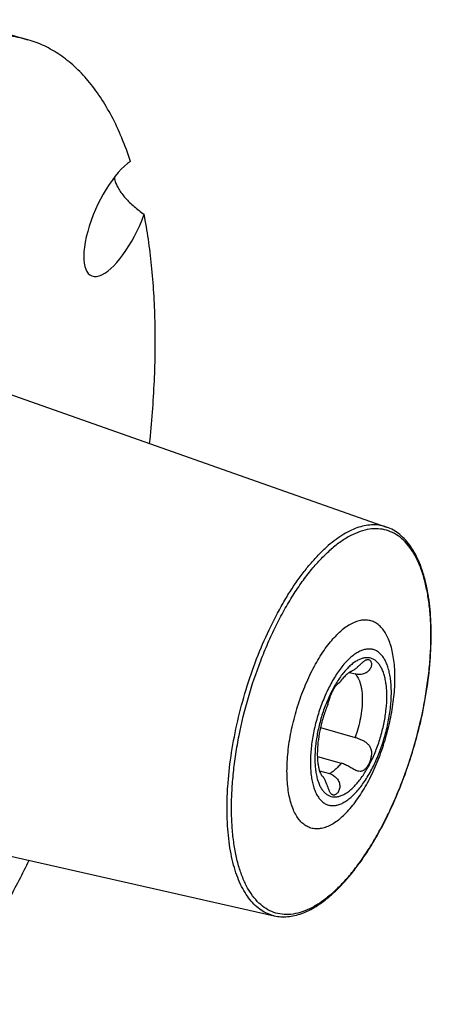
# Model space of a CAD drawing. Units: millimetres. Extents: x 0 to 594, y 0 to 420.
# Drawn here: x 119 to 142, y 47 to 102 of the extents above; entities that cross this region are included whole.
import ezdxf

# ---------------------------------------------------------------- set-up
doc = ezdxf.new("R2010")
doc.units = ezdxf.units.MM
doc.header["$LTSCALE"] = 32.67
doc.layers.add('607234277-000_CL', color=7, linetype='CONTINUOUS')

msp = doc.modelspace()

# ---------------------------------------------------------------- linework, layer by layer
at = {"layer": '607234277-000_CL', "color": 7, "linetype": 'CONTINUOUS'}
for p, q in [((115.6566, 101.8589), (119.5223, 100.7429)), ((116.8124, 81.6185), (139.4544, 73.6313)), ((137.389, 65.5482), (137.7052, 65.4569)), ((136.8499, 64.9891), (136.8499, 64.9885)), ((135.7825, 62.4851), (137.7052, 61.93)), ((135.6055, 60.8757), (136.9346, 60.4921)), ((135.7209, 60.0781), (136.2727, 59.9188)), ((135.8427, 59.8229), (135.845, 59.8203)), ((109.7958, 57.3125), (133.2111, 52.004))]:
    msp.add_line(p, q, dxfattribs=at)
msp.add_arc((135.2341, 59.1993), 0.8711, 45.02477, 45.46997, dxfattribs=at)
msp.add_ellipse((124.5093, 90.865), major_axis=(1.4691, 3.2467), ratio=0.364661, start_param=0.5027175, end_param=4.9276169, dxfattribs=at)
for points, knots in [([(119.5223, 100.7429), (119.3393, 100.7957), (118.9667, 100.8842), (118.3945, 100.9634), (117.8091, 100.9894), (117.0018, 100.9525), (115.9578, 100.7666), (115.1439, 100.4893), (114.7345, 100.3205)], [0, 0, 0, 0, 0.1166593, 0.2341825, 0.3534088, 0.475131, 0.7286936, 1, 1, 1, 1]), ([(125.2262, 93.9682), (125.0791, 94.4137), (124.7636, 95.2674), (124.2049, 96.4659), (123.5785, 97.5354), (122.8868, 98.4702), (122.1326, 99.2655), (121.3189, 99.9166), (120.4499, 100.4189), (119.8339, 100.653), (119.5223, 100.7429)], [0, 0, 0, 0, 0.1528627, 0.2961646, 0.4303093, 0.5559891, 0.6742306, 0.7864258, 0.8943296, 1, 1, 1, 1]), ([(124.3225, 93.0904), (124.324, 93.0771), (124.3311, 93.022), (124.3424, 92.9674), (124.3529, 92.9266)], [0, 0, 0, 0, 0.241713, 1, 1, 1, 1]), ([(124.3529, 92.9266), (124.3739, 92.8446), (124.4347, 92.6757), (124.5656, 92.4271), (124.7362, 92.1755), (124.9403, 91.9266), (125.1719, 91.685), (125.511, 91.3758), (125.7879, 91.1658), (125.9797, 91.0351)], [0, 0, 0, 0, 0.0999963, 0.2108974, 0.3310729, 0.458368, 0.5906219, 0.7259493, 1, 1, 1, 1]), ([(126.285, 78.2771), (126.4072, 79.435), (126.5394, 81.157), (126.6032, 83.4272), (126.5939, 85.0619), (126.5281, 86.6437), (126.4059, 88.167), (126.2279, 89.6263), (126.069, 90.5737), (125.9797, 91.0351)], [0, 0, 0, 0, 0.2727854, 0.4042531, 0.5319834, 0.6556757, 0.7750598, 0.8898997, 1, 1, 1, 1]), ([(136.3367, 53.1257), (136.4908, 53.2591), (136.7973, 53.5469), (137.2389, 54.0221), (137.6738, 54.551), (138.0995, 55.1305), (138.5138, 55.757), (139.0561, 56.6645), (139.686, 57.891), (140.3486, 59.4602), (140.9131, 61.1113), (141.3658, 62.8041), (141.6958, 64.4973), (141.8948, 66.1495), (141.9487, 67.4835), (141.9187, 68.4971), (141.8617, 69.2085), (141.7701, 69.8814), (141.6443, 70.5119), (141.4847, 71.0965), (141.2917, 71.6319), (141.0657, 72.1153), (140.8071, 72.5438), (140.5162, 72.9145), (140.1934, 73.2239), (139.8403, 73.468), (139.5846, 73.5854), (139.4544, 73.6313)], [0, 0, 0, 0, 0.0268255, 0.0552854, 0.0853373, 0.1169069, 0.1498934, 0.184174, 0.2560245, 0.3311825, 0.4081984, 0.4855405, 0.5616627, 0.6350725, 0.704401, 0.7371699, 0.7685044, 0.7983074, 0.8265095, 0.8530736, 0.8780019, 0.9013434, 0.9232015, 0.9437405, 0.9631883, 0.9818313, 1, 1, 1, 1]), ([(136.9182, 57.4525), (137.0205, 57.5411), (137.2239, 57.7359), (137.5141, 58.0636), (137.7987, 58.4351), (138.0748, 58.8468), (138.34, 59.2949), (138.6804, 59.9445), (139.0595, 60.817), (139.4284, 61.9176), (139.7038, 63.0454), (139.849, 63.9859), (139.908, 64.7175), (139.923, 65.2384), (139.9094, 65.7345), (139.8672, 66.2011), (139.7969, 66.6339), (139.699, 67.0288), (139.5745, 67.3821), (139.4242, 67.6908), (139.2492, 67.9518), (139.0504, 68.1626), (138.8292, 68.3203), (138.5878, 68.422), (138.3295, 68.4659), (138.0586, 68.4515), (137.7782, 68.3803), (137.4911, 68.2538), (137.1996, 68.0739), (137.0123, 67.9262), (136.9182, 67.8448)], [0, 0, 0, 0, 0.0289186, 0.0601234, 0.0934992, 0.128876, 0.1660401, 0.204743, 0.2856193, 0.3691015, 0.4525976, 0.5335149, 0.5722477, 0.6094472, 0.6448645, 0.678285, 0.7095374, 0.7385054, 0.7651418, 0.7894884, 0.8117011, 0.8320792, 0.8510881, 0.8693554, 0.8876148, 0.9066008, 0.9269443, 0.9491142, 0.9734131, 1, 1, 1, 1]), ([(136.9182, 57.4525), (136.8242, 57.3711), (136.6369, 57.2234), (136.3454, 57.0435), (136.0583, 56.9171), (135.7779, 56.8458), (135.507, 56.8315), (135.2487, 56.8753), (135.0073, 56.9771), (134.7861, 57.1348), (134.5873, 57.3455), (134.4123, 57.6066), (134.262, 57.9152), (134.1375, 58.2686), (134.0396, 58.6634), (133.9693, 59.0962), (133.9271, 59.5628), (133.9135, 60.0589), (133.9285, 60.5798), (133.9875, 61.3114), (134.1327, 62.252), (134.4081, 63.3798), (134.777, 64.4803), (135.1561, 65.3528), (135.4965, 66.0025), (135.7617, 66.4505), (136.0378, 66.8622), (136.3224, 67.2337), (136.6126, 67.5614), (136.816, 67.7563), (136.9182, 67.8448)], [0, 0, 0, 0, 0.0265869, 0.0508858, 0.0730557, 0.0933992, 0.1123852, 0.1306446, 0.1489119, 0.1679208, 0.1882989, 0.2105116, 0.2348582, 0.2614946, 0.2904626, 0.321715, 0.3551355, 0.3905528, 0.4277523, 0.4664851, 0.5474024, 0.6308985, 0.7143807, 0.795257, 0.8339599, 0.871124, 0.9065008, 0.9398766, 0.9710814, 1, 1, 1, 1]), ([(137.4697, 58.5924), (137.5463, 58.6588), (137.6989, 58.8049), (137.9166, 59.0507), (138.13, 59.3293), (138.4127, 59.7509), (138.7393, 60.3419), (139.0756, 61.1157), (139.3523, 61.9412), (139.5589, 62.787), (139.6875, 63.6214), (139.7269, 64.296), (139.713, 64.8039), (139.6814, 65.1538), (139.6286, 65.4784), (139.5552, 65.7746), (139.4618, 66.0396), (139.3491, 66.2711), (139.2178, 66.4668), (139.0688, 66.6249), (138.9029, 66.7432), (138.7218, 66.8195), (138.5281, 66.8524), (138.3249, 66.8416), (138.1146, 66.7882), (137.8993, 66.6934), (137.6807, 66.5584), (137.5402, 66.4477), (137.4697, 66.3866)], [0, 0, 0, 0, 0.0289201, 0.0601264, 0.093504, 0.1288826, 0.2047278, 0.2856083, 0.3690947, 0.4525952, 0.5335166, 0.6094272, 0.6448463, 0.6782685, 0.7095226, 0.7384921, 0.7651298, 0.7894776, 0.8116915, 0.8320706, 0.8510804, 0.8693488, 0.8876091, 0.9065961, 0.9269405, 0.9491116, 0.9734117, 1, 1, 1, 1]), ([(137.4697, 66.3866), (137.393, 66.3202), (137.2404, 66.174), (137.0227, 65.9283), (136.8093, 65.6497), (136.5266, 65.2281), (136.2001, 64.6371), (135.8637, 63.8633), (135.587, 63.0378), (135.3804, 62.1919), (135.2518, 61.3576), (135.2124, 60.683), (135.2263, 60.1751), (135.2579, 59.8251), (135.3107, 59.5006), (135.3841, 59.2044), (135.4775, 58.9394), (135.5902, 58.7079), (135.7215, 58.5121), (135.8705, 58.3541), (136.0364, 58.2358), (136.2175, 58.1595), (136.4112, 58.1266), (136.6144, 58.1374), (136.8247, 58.1908), (137.04, 58.2856), (137.2587, 58.4206), (137.3991, 58.5313), (137.4697, 58.5924)], [0, 0, 0, 0, 0.0289201, 0.0601264, 0.093504, 0.1288826, 0.2047278, 0.2856083, 0.3690947, 0.4525952, 0.5335166, 0.6094272, 0.6448463, 0.6782685, 0.7095226, 0.7384921, 0.7651298, 0.7894776, 0.8116915, 0.8320706, 0.8510804, 0.8693488, 0.8876091, 0.9065961, 0.9269405, 0.9491116, 0.9734117, 1, 1, 1, 1]), ([(137.4823, 65.6009), (137.5383, 65.6259), (137.6474, 65.6882), (137.7956, 65.804), (137.9313, 65.9296), (138.0551, 66.0493), (138.1537, 66.1371), (138.2291, 66.1924), (138.2808, 66.2238), (138.3304, 66.2464), (138.3778, 66.2597), (138.4228, 66.2633), (138.4515, 66.2588), (138.4648, 66.255)], [0, 0, 0, 0, 0.1524518, 0.3103204, 0.4664772, 0.6115949, 0.7384282, 0.7938285, 0.8437775, 0.8885633, 0.9288076, 0.965503, 1, 1, 1, 1]), ([(138.4648, 66.255), (138.4823, 66.25), (138.5166, 66.2334), (138.5588, 66.1916), (138.5904, 66.1351), (138.6177, 66.0374), (138.6103, 65.888), (138.5299, 65.7059), (138.375, 65.5487), (138.1664, 65.4479), (137.9345, 65.4139), (137.779, 65.4356), (137.7052, 65.4569)], [0, 0, 0, 0, 0.0357208, 0.0733766, 0.1150213, 0.1617901, 0.2713994, 0.4011094, 0.5450552, 0.6961344, 0.8487957, 1, 1, 1, 1]), ([(137.2583, 65.4477), (137.1889, 65.3876), (137.0444, 65.2411), (136.9167, 65.0802), (136.8499, 64.9885)], [0, 0, 0, 0, 0.4472318, 1, 1, 1, 1]), ([(137.4823, 65.6009), (137.4689, 65.595), (137.4378, 65.5791), (137.3605, 65.5315), (137.3005, 65.4842), (137.2583, 65.4477)], [0, 0, 0, 0, 0.1613628, 0.383951, 1, 1, 1, 1]), ([(136.18, 63.7497), (136.1929, 63.7813), (136.2173, 63.8483), (136.2635, 63.9913), (136.3221, 64.1789), (136.3915, 64.3651), (136.4565, 64.5077), (136.5083, 64.6064), (136.5626, 64.696), (136.6181, 64.7751), (136.6728, 64.8424), (136.7178, 64.8899), (136.7516, 64.9213), (136.7739, 64.9404), (136.794, 64.9562), (136.8116, 64.9687), (136.8262, 64.978), (136.8364, 64.9838), (136.8428, 64.9868), (136.846, 64.9882), (136.8483, 64.9889), (136.8495, 64.9892), (136.8499, 64.9891)], [0, 0, 0, 0, 0.0712988, 0.1485044, 0.3135046, 0.4812521, 0.5625033, 0.6403097, 0.7135177, 0.7810142, 0.8416813, 0.8943527, 0.9173091, 0.9377936, 0.9556405, 0.9706849, 0.9827684, 0.9917475, 0.9950357, 0.997507, 0.9991566, 1, 1, 1, 1]), ([(136.8499, 64.9885), (136.8493, 64.9876), (136.8463, 64.9858), (136.8406, 64.9825), (136.8314, 64.9784), (136.8241, 64.9755), (136.8199, 64.9739)], [0, 0, 0, 0, 0.0993148, 0.2998303, 0.600893, 1, 1, 1, 1]), ([(136.18, 63.7497), (136.0955, 63.5426), (135.9437, 63.1188), (135.7699, 62.4717), (135.6535, 61.8308), (135.6062, 61.313), (135.6017, 60.9265), (135.6136, 60.6665), (135.6393, 60.4331), (135.6766, 60.2316), (135.7216, 60.0672), (135.7686, 59.9452), (135.8067, 59.8723), (135.8309, 59.837), (135.8394, 59.8264), (135.8427, 59.8228)], [0, 0, 0, 0, 0.1659884, 0.333666, 0.4967747, 0.6489567, 0.7189086, 0.7835724, 0.8419762, 0.893043, 0.9355712, 0.9682677, 0.9899403, 0.996417, 1, 1, 1, 1]), ([(137.7052, 61.93), (137.7636, 61.9132), (137.8822, 61.8746), (138.0582, 61.804), (138.2292, 61.7149), (138.3589, 61.6195), (138.4466, 61.5286), (138.5023, 61.4539), (138.547, 61.3727), (138.5915, 61.2568), (138.6178, 61.1002), (138.6087, 60.9083), (138.5687, 60.7193), (138.5061, 60.5404), (138.427, 60.3784), (138.3489, 60.2595), (138.2799, 60.1801), (138.2115, 60.1163), (138.1346, 60.0681), (138.0513, 60.0434), (137.9628, 60.0343), (137.8949, 60.046), (137.8507, 60.0588)], [0, 0, 0, 0, 0.065353, 0.1340449, 0.2036947, 0.2723011, 0.3059527, 0.3392061, 0.3722536, 0.4053448, 0.4723733, 0.5411619, 0.6108063, 0.6793705, 0.7445536, 0.8042809, 0.8317108, 0.8574815, 0.9048106, 0.9274883, 0.950428, 1, 1, 1, 1]), ([(137.8507, 60.0588), (137.8157, 60.0689), (137.7439, 60.0963), (137.6371, 60.1498), (137.5258, 60.2124), (137.3725, 60.3008), (137.1795, 60.4048), (137.0162, 60.4685), (136.9346, 60.4921)], [0, 0, 0, 0, 0.1076016, 0.2260853, 0.3529362, 0.4845875, 0.7491222, 1, 1, 1, 1]), ([(136.4656, 58.7266), (136.4514, 58.7307), (136.4232, 58.743), (136.3847, 58.7719), (136.3493, 58.8111), (136.3166, 58.8601), (136.2861, 58.9183), (136.2458, 59.0117), (136.1991, 59.1464), (136.1404, 59.3208), (136.0682, 59.5008), (135.9748, 59.6711), (135.8941, 59.7714), (135.8498, 59.8156)], [0, 0, 0, 0, 0.034592, 0.0715892, 0.1124794, 0.1583109, 0.2096876, 0.2668153, 0.3973546, 0.5447442, 0.6996807, 0.8529195, 1, 1, 1, 1]), ([(136.2727, 59.9188), (136.3513, 59.8961), (136.4659, 59.8437), (136.5986, 59.7435), (136.687, 59.6529), (136.7598, 59.5492), (136.8133, 59.4355), (136.8448, 59.3161), (136.8563, 59.1615), (136.8274, 59.0142), (136.7657, 58.892), (136.7116, 58.8202), (136.6517, 58.7665), (136.589, 58.7317), (136.5257, 58.7168), (136.4844, 58.7211), (136.4656, 58.7266)], [0, 0, 0, 0, 0.1468423, 0.2218619, 0.2973929, 0.3729554, 0.4479482, 0.5216222, 0.5930764, 0.7248711, 0.7839749, 0.8375019, 0.8851803, 0.9272522, 0.9647867, 1, 1, 1, 1]), ([(114.7345, 47.08), (115.1774, 47.6645), (116.0496, 48.8878), (117.288, 50.8279), (118.4801, 52.905), (119.2273, 54.3498), (119.592, 55.0916)], [0, 0, 0, 0, 0.234484, 0.4800993, 0.7356995, 1, 1, 1, 1]), ([(133.2111, 52.004), (133.3315, 51.9767), (133.5798, 51.9414), (133.9612, 51.9473), (134.3507, 52.0107), (134.7457, 52.1297), (135.1443, 52.3026), (135.5452, 52.5276), (135.947, 52.8031), (136.2068, 53.0133), (136.3367, 53.1257)], [0, 0, 0, 0, 0.1075505, 0.2174206, 0.3312051, 0.4503281, 0.5759783, 0.7090788, 0.8502839, 1, 1, 1, 1])]:
    msp.add_open_spline(points, degree=3, knots=knots, dxfattribs=at)
at = {"layer": '607234277-000_CL', "color": 9, "linetype": 'CONTINUOUS'}
for points, knots in [([(139.4544, 73.6313), (139.3369, 73.6728), (139.092, 73.7354), (138.7083, 73.7637), (138.3106, 73.7266), (137.9018, 73.625), (137.4842, 73.4601), (137.06, 73.2332), (136.6314, 72.9457), (136.3539, 72.7226), (136.2149, 72.6021)], [0, 0, 0, 0, 0.1049986, 0.2117709, 0.3227969, 0.4401947, 0.5656249, 0.7002813, 0.8449354, 1, 1, 1, 1]), ([(136.3777, 53.2062), (136.5666, 53.3698), (136.9424, 53.7297), (137.4785, 54.3351), (138.0041, 55.0213), (138.5142, 55.7818), (139.0039, 56.6094), (139.4687, 57.4963), (139.904, 58.4341), (140.4429, 59.7486), (141.0146, 61.4542), (141.4414, 63.2018), (141.6874, 64.6016), (141.8199, 65.6275), (141.9005, 66.6263), (141.9283, 67.5886), (141.9031, 68.505), (141.8251, 69.367), (141.6952, 70.1664), (141.5145, 70.8958), (141.2844, 71.5485), (141.0068, 72.1186), (140.6835, 72.6009), (140.3163, 72.9902), (139.9077, 73.2815), (139.4617, 73.4695), (138.9847, 73.5505), (138.4841, 73.524), (137.9663, 73.3924), (137.436, 73.1588), (136.8974, 72.8265), (136.5514, 72.5536), (136.3777, 72.4032)], [0, 0, 0, 0, 0.0289173, 0.0601208, 0.0934953, 0.1288706, 0.1660331, 0.2047343, 0.2446984, 0.2856283, 0.369107, 0.4525996, 0.4935468, 0.5335346, 0.5722657, 0.6094637, 0.6448795, 0.6782985, 0.7095497, 0.7385165, 0.7651517, 0.7894973, 0.811709, 0.8320862, 0.8510943, 0.869361, 0.8876195, 0.9066048, 0.9269473, 0.9491163, 0.9734143, 1, 1, 1, 1]), ([(133.2111, 52.004), (133.0834, 52.033), (132.8303, 52.1158), (132.4745, 52.3112), (132.1445, 52.5758), (131.8426, 52.9068), (131.5701, 53.3017), (131.3283, 53.7577), (131.1185, 54.272), (130.9418, 54.8413), (130.7992, 55.4621), (130.6916, 56.1304), (130.6196, 56.8421), (130.5837, 57.5926), (130.5842, 58.377), (130.634, 59.4778), (130.7889, 60.9027), (131.1098, 62.6378), (131.5603, 64.3788), (132.129, 66.081), (132.8012, 67.7008), (133.4431, 68.9673), (133.9968, 69.9039), (134.4198, 70.5496), (134.8543, 71.1456), (135.2976, 71.6881), (135.7468, 72.1736), (136.0585, 72.4667), (136.2149, 72.6021)], [0, 0, 0, 0, 0.0170687, 0.0344632, 0.0526248, 0.071924, 0.0926438, 0.1149804, 0.1390531, 0.1649169, 0.1925742, 0.2219848, 0.2530734, 0.2857363, 0.3198459, 0.3552549, 0.4292886, 0.5063997, 0.5849993, 0.6634368, 0.7400681, 0.8133245, 0.848244, 0.8818045, 0.9138658, 0.9443092, 0.9730413, 1, 1, 1, 1]), ([(136.3777, 53.2062), (136.204, 53.0558), (135.858, 52.783), (135.3195, 52.4506), (134.7891, 52.217), (134.2713, 52.0855), (133.7707, 52.059), (133.2937, 52.1399), (132.8477, 52.3279), (132.4391, 52.6192), (132.0719, 53.0086), (131.7486, 53.4908), (131.471, 54.0609), (131.241, 54.7136), (131.0602, 55.443), (130.9303, 56.2425), (130.8523, 57.1044), (130.8271, 58.0209), (130.8549, 58.9831), (130.9355, 59.9819), (131.068, 61.0078), (131.314, 62.4076), (131.7408, 64.1552), (132.3125, 65.8608), (132.8514, 67.1754), (133.2867, 68.1131), (133.7515, 69), (134.2412, 69.8277), (134.7513, 70.5882), (135.277, 71.2744), (135.8131, 71.8797), (136.1888, 72.2397), (136.3777, 72.4032)], [0, 0, 0, 0, 0.0265857, 0.0508837, 0.0730527, 0.0933952, 0.1123805, 0.130639, 0.1489057, 0.1679138, 0.188291, 0.2105027, 0.2348483, 0.2614835, 0.2904503, 0.3217015, 0.3551205, 0.3905363, 0.4277343, 0.4664654, 0.5064532, 0.5474004, 0.630893, 0.7143717, 0.7553016, 0.7952657, 0.8339669, 0.8711294, 0.9065047, 0.9398792, 0.9710827, 1, 1, 1, 1]), ([(137.4697, 59.0254), (137.5378, 59.0844), (137.6734, 59.2143), (137.8669, 59.4328), (138.0566, 59.6805), (138.3079, 60.0552), (138.5982, 60.5805), (138.8972, 61.2684), (139.1431, 62.0021), (139.3267, 62.754), (139.4411, 63.4956), (139.4761, 64.0953), (139.4638, 64.5467), (139.4356, 64.8578), (139.3887, 65.1463), (139.3235, 65.4096), (139.2405, 65.6451), (139.1403, 65.8509), (139.0236, 66.0249), (138.8911, 66.1654), (138.7436, 66.2706), (138.5827, 66.3384), (138.4105, 66.3676), (138.2299, 66.3581), (138.043, 66.3106), (137.8516, 66.2263), (137.6572, 66.1063), (137.5323, 66.0079), (137.4697, 65.9536)], [0, 0, 0, 0, 0.0289202, 0.0601264, 0.093504, 0.1288826, 0.2047278, 0.2856083, 0.3690947, 0.4525952, 0.5335166, 0.6094272, 0.6448463, 0.6782685, 0.7095226, 0.7384921, 0.7651298, 0.7894776, 0.8116915, 0.8320706, 0.8510804, 0.8693488, 0.8876091, 0.9065961, 0.9269405, 0.9491116, 0.9734117, 1, 1, 1, 1]), ([(137.4697, 65.9536), (137.4015, 65.8946), (137.2659, 65.7647), (137.0724, 65.5462), (136.8827, 65.2985), (136.6314, 64.9238), (136.3411, 64.3985), (136.0422, 63.7106), (135.7962, 62.9769), (135.6126, 62.225), (135.4982, 61.4834), (135.4632, 60.8837), (135.4756, 60.4323), (135.5037, 60.1212), (135.5506, 59.8327), (135.6158, 59.5694), (135.6988, 59.3339), (135.799, 59.1281), (135.9157, 58.9541), (136.0482, 58.8136), (136.1957, 58.7084), (136.3566, 58.6406), (136.5288, 58.6114), (136.7094, 58.6209), (136.8963, 58.6684), (137.0877, 58.7527), (137.2821, 58.8727), (137.407, 58.9711), (137.4697, 59.0254)], [0, 0, 0, 0, 0.0289202, 0.0601264, 0.093504, 0.1288826, 0.2047278, 0.2856083, 0.3690947, 0.4525952, 0.5335166, 0.6094272, 0.6448463, 0.6782685, 0.7095226, 0.7384921, 0.7651298, 0.7894776, 0.8116915, 0.8320706, 0.8510804, 0.8693488, 0.8876091, 0.9065961, 0.9269405, 0.9491116, 0.9734117, 1, 1, 1, 1]), ([(137.7052, 65.4569), (137.7737, 65.3879), (137.8612, 65.2591), (137.948, 65.0645), (138.0045, 64.892), (138.0487, 64.7012), (138.0924, 64.4157), (138.1121, 64.0234), (138.0844, 63.5227), (138.0068, 62.995), (137.8818, 62.4586), (137.7689, 62.1047), (137.7052, 61.93)], [0, 0, 0, 0, 0.0797186, 0.1251771, 0.1746314, 0.2281136, 0.2855241, 0.4111746, 0.549116, 0.6959247, 0.8476341, 1, 1, 1, 1]), ([(136.9346, 60.4921), (136.8824, 60.4264), (136.7775, 60.3042), (136.6619, 60.1918), (136.6036, 60.1414)], [0, 0, 0, 0, 0.5212131, 1, 1, 1, 1]), ([(136.2727, 59.9188), (136.3298, 59.9459), (136.4453, 60.0135), (136.5507, 60.0956), (136.6036, 60.1414)], [0, 0, 0, 0, 0.4744008, 1, 1, 1, 1])]:
    msp.add_open_spline(points, degree=3, knots=knots, dxfattribs=at)

doc.saveas('drawing.dxf')
